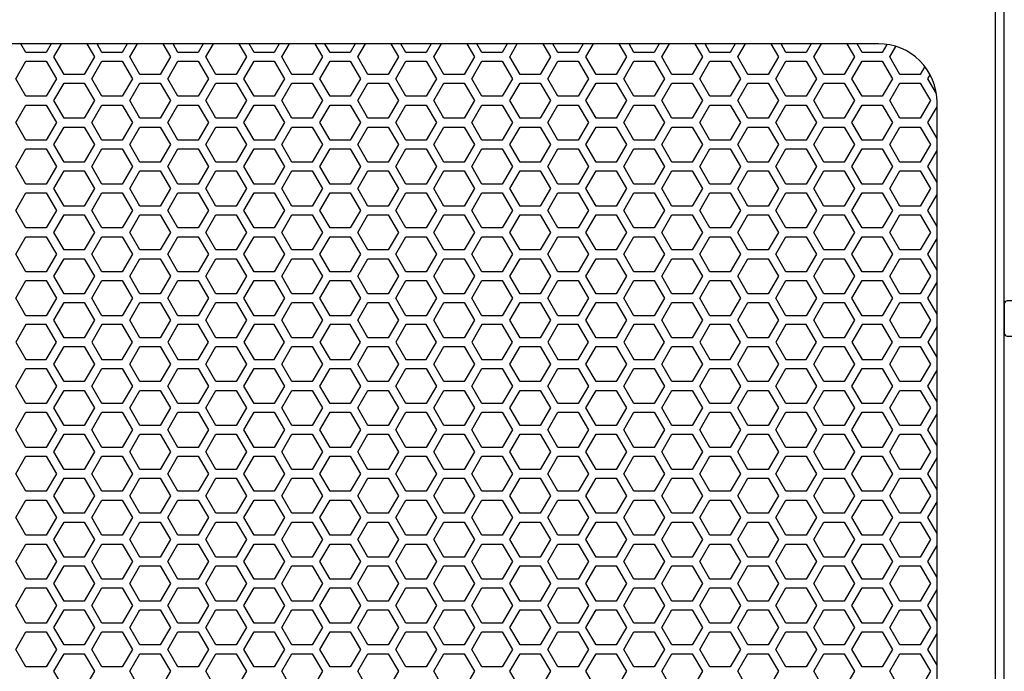
# Model space of a CAD drawing. Units: inches. Extents: x -180 to 1142, y 22 to 617.
# Drawn here: x 110 to 123, y 146 to 155 of the extents above; entities that cross this region are included whole.
import ezdxf

# ---------------------------------------------------------------- set-up
doc = ezdxf.new("R2010")
doc.units = ezdxf.units.IN
doc.header["$MEASUREMENT"] = 0

msp = doc.modelspace()

# ---------------------------------------------------------------- linework, layer by layer
at = {"elevation": 0}
for points in [[(122.898, 184.038), (98.882, 184.038), (98.882, 140.731), (122.898, 140.731)], [(122.898, 184.038), (98.882, 184.038), (98.882, 140.731), (122.898, 140.731)], [(99.001, 140.829), (122.78, 140.829), (122.78, 183.939), (99.001, 183.939)], [(109.731, 153.662), (109.595, 153.898), (109.731, 154.134), (110.004, 154.134), (110.14, 153.898), (110.004, 153.662)], [(110.754, 153.662), (110.618, 153.898), (110.754, 154.134), (111.027, 154.134), (111.163, 153.898), (111.027, 153.662)], [(111.777, 153.662), (111.64, 153.898), (111.777, 154.134), (112.05, 154.134), (112.186, 153.898), (112.05, 153.662)], [(112.8, 153.662), (112.663, 153.898), (112.8, 154.134), (113.072, 154.134), (113.209, 153.898), (113.072, 153.662)], [(113.823, 153.662), (113.686, 153.898), (113.823, 154.134), (114.095, 154.134), (114.232, 153.898), (114.095, 153.662)], [(114.845, 153.662), (114.709, 153.898), (114.845, 154.134), (115.118, 154.134), (115.255, 153.898), (115.118, 153.662)], [(115.868, 153.662), (115.732, 153.898), (115.868, 154.134), (116.141, 154.134), (116.277, 153.898), (116.141, 153.662)], [(116.891, 153.662), (116.755, 153.898), (116.891, 154.134), (117.164, 154.134), (117.3, 153.898), (117.164, 153.662)], [(117.914, 153.662), (117.778, 153.898), (117.914, 154.134), (118.187, 154.134), (118.323, 153.898), (118.187, 153.662)], [(118.937, 153.662), (118.8, 153.898), (118.937, 154.134), (119.21, 154.134), (119.346, 153.898), (119.21, 153.662)], [(119.96, 153.662), (119.823, 153.898), (119.96, 154.134), (120.232, 154.134), (120.369, 153.898), (120.232, 153.662)], [(120.983, 153.662), (120.846, 153.898), (120.983, 154.134), (121.255, 154.134), (121.392, 153.898), (121.255, 153.662)], [(110.515, 153.839), (110.652, 153.603), (110.515, 153.367), (110.243, 153.367), (110.106, 153.603), (110.243, 153.839)], [(111.538, 153.839), (111.675, 153.603), (111.538, 153.367), (111.265, 153.367), (111.129, 153.603), (111.265, 153.839)], [(112.561, 153.839), (112.697, 153.603), (112.561, 153.367), (112.288, 153.367), (112.152, 153.603), (112.288, 153.839)], [(113.584, 153.839), (113.72, 153.603), (113.584, 153.367), (113.311, 153.367), (113.175, 153.603), (113.311, 153.839)], [(114.607, 153.839), (114.743, 153.603), (114.607, 153.367), (114.334, 153.367), (114.198, 153.603), (114.334, 153.839)], [(115.63, 153.839), (115.766, 153.603), (115.63, 153.367), (115.357, 153.367), (115.22, 153.603), (115.357, 153.839)], [(116.652, 153.839), (116.789, 153.603), (116.652, 153.367), (116.38, 153.367), (116.243, 153.603), (116.38, 153.839)], [(117.675, 153.839), (117.812, 153.603), (117.675, 153.367), (117.403, 153.367), (117.266, 153.603), (117.403, 153.839)], [(118.698, 153.839), (118.835, 153.603), (118.698, 153.367), (118.425, 153.367), (118.289, 153.603), (118.425, 153.839)], [(119.721, 153.839), (119.857, 153.603), (119.721, 153.367), (119.448, 153.367), (119.312, 153.603), (119.448, 153.839)], [(120.744, 153.839), (120.88, 153.603), (120.744, 153.367), (120.471, 153.367), (120.335, 153.603), (120.471, 153.839)], [(121.767, 153.839), (121.903, 153.603), (121.767, 153.367), (121.494, 153.367), (121.358, 153.603), (121.494, 153.839)], [(109.731, 153.071), (109.595, 153.308), (109.731, 153.544), (110.004, 153.544), (110.14, 153.308), (110.004, 153.071)], [(110.754, 153.071), (110.618, 153.308), (110.754, 153.544), (111.027, 153.544), (111.163, 153.308), (111.027, 153.071)], [(111.777, 153.071), (111.64, 153.308), (111.777, 153.544), (112.05, 153.544), (112.186, 153.308), (112.05, 153.071)], [(112.8, 153.071), (112.663, 153.308), (112.8, 153.544), (113.072, 153.544), (113.209, 153.308), (113.072, 153.071)], [(113.823, 153.071), (113.686, 153.308), (113.823, 153.544), (114.095, 153.544), (114.232, 153.308), (114.095, 153.071)], [(114.845, 153.071), (114.709, 153.308), (114.845, 153.544), (115.118, 153.544), (115.255, 153.308), (115.118, 153.071)], [(115.868, 153.071), (115.732, 153.308), (115.868, 153.544), (116.141, 153.544), (116.277, 153.308), (116.141, 153.071)], [(116.891, 153.071), (116.755, 153.308), (116.891, 153.544), (117.164, 153.544), (117.3, 153.308), (117.164, 153.071)], [(117.914, 153.071), (117.778, 153.308), (117.914, 153.544), (118.187, 153.544), (118.323, 153.308), (118.187, 153.071)], [(118.937, 153.071), (118.8, 153.308), (118.937, 153.544), (119.21, 153.544), (119.346, 153.308), (119.21, 153.071)], [(119.96, 153.071), (119.823, 153.308), (119.96, 153.544), (120.232, 153.544), (120.369, 153.308), (120.232, 153.071)], [(120.983, 153.071), (120.846, 153.308), (120.983, 153.544), (121.255, 153.544), (121.392, 153.308), (121.255, 153.071)], [(110.515, 153.248), (110.652, 153.012), (110.515, 152.776), (110.243, 152.776), (110.106, 153.012), (110.243, 153.248)], [(111.538, 153.248), (111.675, 153.012), (111.538, 152.776), (111.265, 152.776), (111.129, 153.012), (111.265, 153.248)], [(112.561, 153.248), (112.697, 153.012), (112.561, 152.776), (112.288, 152.776), (112.152, 153.012), (112.288, 153.248)], [(113.584, 153.248), (113.72, 153.012), (113.584, 152.776), (113.311, 152.776), (113.175, 153.012), (113.311, 153.248)], [(114.607, 153.248), (114.743, 153.012), (114.607, 152.776), (114.334, 152.776), (114.198, 153.012), (114.334, 153.248)], [(115.63, 153.248), (115.766, 153.012), (115.63, 152.776), (115.357, 152.776), (115.22, 153.012), (115.357, 153.248)], [(116.652, 153.248), (116.789, 153.012), (116.652, 152.776), (116.38, 152.776), (116.243, 153.012), (116.38, 153.248)], [(117.675, 153.248), (117.812, 153.012), (117.675, 152.776), (117.403, 152.776), (117.266, 153.012), (117.403, 153.248)], [(118.698, 153.248), (118.835, 153.012), (118.698, 152.776), (118.425, 152.776), (118.289, 153.012), (118.425, 153.248)], [(119.721, 153.248), (119.857, 153.012), (119.721, 152.776), (119.448, 152.776), (119.312, 153.012), (119.448, 153.248)], [(120.744, 153.248), (120.88, 153.012), (120.744, 152.776), (120.471, 152.776), (120.335, 153.012), (120.471, 153.248)], [(121.767, 153.248), (121.903, 153.012), (121.767, 152.776), (121.494, 152.776), (121.358, 153.012), (121.494, 153.248)], [(109.731, 152.481), (109.595, 152.717), (109.731, 152.953), (110.004, 152.953), (110.14, 152.717), (110.004, 152.481)], [(110.754, 152.481), (110.618, 152.717), (110.754, 152.953), (111.027, 152.953), (111.163, 152.717), (111.027, 152.481)], [(111.777, 152.481), (111.64, 152.717), (111.777, 152.953), (112.05, 152.953), (112.186, 152.717), (112.05, 152.481)], [(112.8, 152.481), (112.663, 152.717), (112.8, 152.953), (113.072, 152.953), (113.209, 152.717), (113.072, 152.481)], [(113.823, 152.481), (113.686, 152.717), (113.823, 152.953), (114.095, 152.953), (114.232, 152.717), (114.095, 152.481)], [(114.845, 152.481), (114.709, 152.717), (114.845, 152.953), (115.118, 152.953), (115.255, 152.717), (115.118, 152.481)], [(115.868, 152.481), (115.732, 152.717), (115.868, 152.953), (116.141, 152.953), (116.277, 152.717), (116.141, 152.481)], [(116.891, 152.481), (116.755, 152.717), (116.891, 152.953), (117.164, 152.953), (117.3, 152.717), (117.164, 152.481)], [(117.914, 152.481), (117.778, 152.717), (117.914, 152.953), (118.187, 152.953), (118.323, 152.717), (118.187, 152.481)], [(118.937, 152.481), (118.8, 152.717), (118.937, 152.953), (119.21, 152.953), (119.346, 152.717), (119.21, 152.481)], [(119.96, 152.481), (119.823, 152.717), (119.96, 152.953), (120.232, 152.953), (120.369, 152.717), (120.232, 152.481)], [(120.983, 152.481), (120.846, 152.717), (120.983, 152.953), (121.255, 152.953), (121.392, 152.717), (121.255, 152.481)], [(110.515, 152.658), (110.652, 152.422), (110.515, 152.185), (110.243, 152.185), (110.106, 152.422), (110.243, 152.658)], [(111.538, 152.658), (111.675, 152.422), (111.538, 152.185), (111.265, 152.185), (111.129, 152.422), (111.265, 152.658)], [(112.561, 152.658), (112.697, 152.422), (112.561, 152.185), (112.288, 152.185), (112.152, 152.422), (112.288, 152.658)], [(113.584, 152.658), (113.72, 152.422), (113.584, 152.185), (113.311, 152.185), (113.175, 152.422), (113.311, 152.658)], [(114.607, 152.658), (114.743, 152.422), (114.607, 152.185), (114.334, 152.185), (114.198, 152.422), (114.334, 152.658)], [(115.63, 152.658), (115.766, 152.422), (115.63, 152.185), (115.357, 152.185), (115.22, 152.422), (115.357, 152.658)], [(116.652, 152.658), (116.789, 152.422), (116.652, 152.185), (116.38, 152.185), (116.243, 152.422), (116.38, 152.658)], [(117.675, 152.658), (117.812, 152.422), (117.675, 152.185), (117.403, 152.185), (117.266, 152.422), (117.403, 152.658)], [(118.698, 152.658), (118.835, 152.422), (118.698, 152.185), (118.425, 152.185), (118.289, 152.422), (118.425, 152.658)], [(119.721, 152.658), (119.857, 152.422), (119.721, 152.185), (119.448, 152.185), (119.312, 152.422), (119.448, 152.658)], [(120.744, 152.658), (120.88, 152.422), (120.744, 152.185), (120.471, 152.185), (120.335, 152.422), (120.471, 152.658)], [(121.767, 152.658), (121.903, 152.422), (121.767, 152.185), (121.494, 152.185), (121.358, 152.422), (121.494, 152.658)], [(109.731, 151.89), (109.595, 152.126), (109.731, 152.363), (110.004, 152.363), (110.14, 152.126), (110.004, 151.89)], [(110.754, 151.89), (110.618, 152.126), (110.754, 152.363), (111.027, 152.363), (111.163, 152.126), (111.027, 151.89)], [(111.777, 151.89), (111.64, 152.126), (111.777, 152.363), (112.05, 152.363), (112.186, 152.126), (112.05, 151.89)], [(112.8, 151.89), (112.663, 152.126), (112.8, 152.363), (113.072, 152.363), (113.209, 152.126), (113.072, 151.89)], [(113.823, 151.89), (113.686, 152.126), (113.823, 152.363), (114.095, 152.363), (114.232, 152.126), (114.095, 151.89)], [(114.845, 151.89), (114.709, 152.126), (114.845, 152.363), (115.118, 152.363), (115.255, 152.126), (115.118, 151.89)], [(115.868, 151.89), (115.732, 152.126), (115.868, 152.363), (116.141, 152.363), (116.277, 152.126), (116.141, 151.89)], [(116.891, 151.89), (116.755, 152.126), (116.891, 152.363), (117.164, 152.363), (117.3, 152.126), (117.164, 151.89)], [(117.914, 151.89), (117.778, 152.126), (117.914, 152.363), (118.187, 152.363), (118.323, 152.126), (118.187, 151.89)], [(118.937, 151.89), (118.8, 152.126), (118.937, 152.363), (119.21, 152.363), (119.346, 152.126), (119.21, 151.89)], [(119.96, 151.89), (119.823, 152.126), (119.96, 152.363), (120.232, 152.363), (120.369, 152.126), (120.232, 151.89)], [(120.983, 151.89), (120.846, 152.126), (120.983, 152.363), (121.255, 152.363), (121.392, 152.126), (121.255, 151.89)], [(110.515, 152.067), (110.652, 151.831), (110.515, 151.595), (110.243, 151.595), (110.106, 151.831), (110.243, 152.067)], [(111.538, 152.067), (111.675, 151.831), (111.538, 151.595), (111.265, 151.595), (111.129, 151.831), (111.265, 152.067)], [(112.561, 152.067), (112.697, 151.831), (112.561, 151.595), (112.288, 151.595), (112.152, 151.831), (112.288, 152.067)], [(113.584, 152.067), (113.72, 151.831), (113.584, 151.595), (113.311, 151.595), (113.175, 151.831), (113.311, 152.067)], [(114.607, 152.067), (114.743, 151.831), (114.607, 151.595), (114.334, 151.595), (114.198, 151.831), (114.334, 152.067)], [(115.63, 152.067), (115.766, 151.831), (115.63, 151.595), (115.357, 151.595), (115.22, 151.831), (115.357, 152.067)], [(116.652, 152.067), (116.789, 151.831), (116.652, 151.595), (116.38, 151.595), (116.243, 151.831), (116.38, 152.067)], [(117.675, 152.067), (117.812, 151.831), (117.675, 151.595), (117.403, 151.595), (117.266, 151.831), (117.403, 152.067)], [(118.698, 152.067), (118.835, 151.831), (118.698, 151.595), (118.425, 151.595), (118.289, 151.831), (118.425, 152.067)], [(119.721, 152.067), (119.857, 151.831), (119.721, 151.595), (119.448, 151.595), (119.312, 151.831), (119.448, 152.067)], [(120.744, 152.067), (120.88, 151.831), (120.744, 151.595), (120.471, 151.595), (120.335, 151.831), (120.471, 152.067)], [(121.767, 152.067), (121.903, 151.831), (121.767, 151.595), (121.494, 151.595), (121.358, 151.831), (121.494, 152.067)], [(109.731, 151.3), (109.595, 151.536), (109.731, 151.772), (110.004, 151.772), (110.14, 151.536), (110.004, 151.3)], [(110.754, 151.3), (110.618, 151.536), (110.754, 151.772), (111.027, 151.772), (111.163, 151.536), (111.027, 151.3)], [(111.777, 151.3), (111.64, 151.536), (111.777, 151.772), (112.05, 151.772), (112.186, 151.536), (112.05, 151.3)], [(112.8, 151.3), (112.663, 151.536), (112.8, 151.772), (113.072, 151.772), (113.209, 151.536), (113.072, 151.3)], [(113.823, 151.3), (113.686, 151.536), (113.823, 151.772), (114.095, 151.772), (114.232, 151.536), (114.095, 151.3)], [(114.845, 151.3), (114.709, 151.536), (114.845, 151.772), (115.118, 151.772), (115.255, 151.536), (115.118, 151.3)], [(115.868, 151.3), (115.732, 151.536), (115.868, 151.772), (116.141, 151.772), (116.277, 151.536), (116.141, 151.3)], [(116.891, 151.3), (116.755, 151.536), (116.891, 151.772), (117.164, 151.772), (117.3, 151.536), (117.164, 151.3)], [(117.914, 151.3), (117.778, 151.536), (117.914, 151.772), (118.187, 151.772), (118.323, 151.536), (118.187, 151.3)], [(118.937, 151.3), (118.8, 151.536), (118.937, 151.772), (119.21, 151.772), (119.346, 151.536), (119.21, 151.3)], [(119.96, 151.3), (119.823, 151.536), (119.96, 151.772), (120.232, 151.772), (120.369, 151.536), (120.232, 151.3)], [(120.983, 151.3), (120.846, 151.536), (120.983, 151.772), (121.255, 151.772), (121.392, 151.536), (121.255, 151.3)], [(110.515, 151.477), (110.652, 151.241), (110.515, 151.004), (110.243, 151.004), (110.106, 151.241), (110.243, 151.477)], [(111.538, 151.477), (111.675, 151.241), (111.538, 151.004), (111.265, 151.004), (111.129, 151.241), (111.265, 151.477)], [(112.561, 151.477), (112.697, 151.241), (112.561, 151.004), (112.288, 151.004), (112.152, 151.241), (112.288, 151.477)], [(113.584, 151.477), (113.72, 151.241), (113.584, 151.004), (113.311, 151.004), (113.175, 151.241), (113.311, 151.477)], [(114.607, 151.477), (114.743, 151.241), (114.607, 151.004), (114.334, 151.004), (114.198, 151.241), (114.334, 151.477)], [(115.63, 151.477), (115.766, 151.241), (115.63, 151.004), (115.357, 151.004), (115.22, 151.241), (115.357, 151.477)], [(116.652, 151.477), (116.789, 151.241), (116.652, 151.004), (116.38, 151.004), (116.243, 151.241), (116.38, 151.477)], [(117.675, 151.477), (117.812, 151.241), (117.675, 151.004), (117.403, 151.004), (117.266, 151.241), (117.403, 151.477)], [(118.698, 151.477), (118.835, 151.241), (118.698, 151.004), (118.425, 151.004), (118.289, 151.241), (118.425, 151.477)], [(119.721, 151.477), (119.857, 151.241), (119.721, 151.004), (119.448, 151.004), (119.312, 151.241), (119.448, 151.477)], [(120.744, 151.477), (120.88, 151.241), (120.744, 151.004), (120.471, 151.004), (120.335, 151.241), (120.471, 151.477)], [(121.767, 151.477), (121.903, 151.241), (121.767, 151.004), (121.494, 151.004), (121.358, 151.241), (121.494, 151.477)], [(109.731, 150.709), (109.595, 150.945), (109.731, 151.182), (110.004, 151.182), (110.14, 150.945), (110.004, 150.709)], [(110.754, 150.709), (110.618, 150.945), (110.754, 151.182), (111.027, 151.182), (111.163, 150.945), (111.027, 150.709)], [(111.777, 150.709), (111.64, 150.945), (111.777, 151.182), (112.05, 151.182), (112.186, 150.945), (112.05, 150.709)], [(112.8, 150.709), (112.663, 150.945), (112.8, 151.182), (113.072, 151.182), (113.209, 150.945), (113.072, 150.709)], [(113.823, 150.709), (113.686, 150.945), (113.823, 151.182), (114.095, 151.182), (114.232, 150.945), (114.095, 150.709)], [(114.845, 150.709), (114.709, 150.945), (114.845, 151.182), (115.118, 151.182), (115.255, 150.945), (115.118, 150.709)], [(115.868, 150.709), (115.732, 150.945), (115.868, 151.182), (116.141, 151.182), (116.277, 150.945), (116.141, 150.709)], [(116.891, 150.709), (116.755, 150.945), (116.891, 151.182), (117.164, 151.182), (117.3, 150.945), (117.164, 150.709)], [(117.914, 150.709), (117.778, 150.945), (117.914, 151.182), (118.187, 151.182), (118.323, 150.945), (118.187, 150.709)], [(118.937, 150.709), (118.8, 150.945), (118.937, 151.182), (119.21, 151.182), (119.346, 150.945), (119.21, 150.709)], [(119.96, 150.709), (119.823, 150.945), (119.96, 151.182), (120.232, 151.182), (120.369, 150.945), (120.232, 150.709)], [(120.983, 150.709), (120.846, 150.945), (120.983, 151.182), (121.255, 151.182), (121.392, 150.945), (121.255, 150.709)], [(110.515, 150.886), (110.652, 150.65), (110.515, 150.414), (110.243, 150.414), (110.106, 150.65), (110.243, 150.886)], [(111.538, 150.886), (111.675, 150.65), (111.538, 150.414), (111.265, 150.414), (111.129, 150.65), (111.265, 150.886)], [(112.561, 150.886), (112.697, 150.65), (112.561, 150.414), (112.288, 150.414), (112.152, 150.65), (112.288, 150.886)], [(113.584, 150.886), (113.72, 150.65), (113.584, 150.414), (113.311, 150.414), (113.175, 150.65), (113.311, 150.886)], [(114.607, 150.886), (114.743, 150.65), (114.607, 150.414), (114.334, 150.414), (114.198, 150.65), (114.334, 150.886)], [(115.63, 150.886), (115.766, 150.65), (115.63, 150.414), (115.357, 150.414), (115.22, 150.65), (115.357, 150.886)], [(116.652, 150.886), (116.789, 150.65), (116.652, 150.414), (116.38, 150.414), (116.243, 150.65), (116.38, 150.886)], [(117.675, 150.886), (117.812, 150.65), (117.675, 150.414), (117.403, 150.414), (117.266, 150.65), (117.403, 150.886)], [(118.698, 150.886), (118.835, 150.65), (118.698, 150.414), (118.425, 150.414), (118.289, 150.65), (118.425, 150.886)], [(119.721, 150.886), (119.857, 150.65), (119.721, 150.414), (119.448, 150.414), (119.312, 150.65), (119.448, 150.886)], [(120.744, 150.886), (120.88, 150.65), (120.744, 150.414), (120.471, 150.414), (120.335, 150.65), (120.471, 150.886)], [(121.767, 150.886), (121.903, 150.65), (121.767, 150.414), (121.494, 150.414), (121.358, 150.65), (121.494, 150.886)], [(109.731, 150.591), (109.595, 150.355), (109.731, 150.119), (110.004, 150.119), (110.14, 150.355), (110.004, 150.591)], [(110.754, 150.591), (110.618, 150.355), (110.754, 150.119), (111.027, 150.119), (111.163, 150.355), (111.027, 150.591)], [(111.777, 150.591), (111.64, 150.355), (111.777, 150.119), (112.05, 150.119), (112.186, 150.355), (112.05, 150.591)], [(112.8, 150.591), (112.663, 150.355), (112.8, 150.119), (113.072, 150.119), (113.209, 150.355), (113.072, 150.591)], [(113.823, 150.591), (113.686, 150.355), (113.823, 150.119), (114.095, 150.119), (114.232, 150.355), (114.095, 150.591)], [(114.845, 150.591), (114.709, 150.355), (114.845, 150.119), (115.118, 150.119), (115.255, 150.355), (115.118, 150.591)], [(115.868, 150.591), (115.732, 150.355), (115.868, 150.119), (116.141, 150.119), (116.277, 150.355), (116.141, 150.591)], [(116.891, 150.591), (116.755, 150.355), (116.891, 150.119), (117.164, 150.119), (117.3, 150.355), (117.164, 150.591)], [(117.914, 150.591), (117.778, 150.355), (117.914, 150.119), (118.187, 150.119), (118.323, 150.355), (118.187, 150.591)], [(118.937, 150.591), (118.8, 150.355), (118.937, 150.119), (119.21, 150.119), (119.346, 150.355), (119.21, 150.591)], [(119.96, 150.591), (119.823, 150.355), (119.96, 150.119), (120.232, 150.119), (120.369, 150.355), (120.232, 150.591)], [(120.983, 150.591), (120.846, 150.355), (120.983, 150.119), (121.255, 150.119), (121.392, 150.355), (121.255, 150.591)], [(110.515, 150.296), (110.652, 150.059), (110.515, 149.823), (110.243, 149.823), (110.106, 150.059), (110.243, 150.296)], [(111.538, 150.296), (111.675, 150.059), (111.538, 149.823), (111.265, 149.823), (111.129, 150.059), (111.265, 150.296)], [(112.561, 150.296), (112.697, 150.059), (112.561, 149.823), (112.288, 149.823), (112.152, 150.059), (112.288, 150.296)], [(113.584, 150.296), (113.72, 150.059), (113.584, 149.823), (113.311, 149.823), (113.175, 150.059), (113.311, 150.296)], [(114.607, 150.296), (114.743, 150.059), (114.607, 149.823), (114.334, 149.823), (114.198, 150.059), (114.334, 150.296)], [(115.63, 150.296), (115.766, 150.059), (115.63, 149.823), (115.357, 149.823), (115.22, 150.059), (115.357, 150.296)], [(116.652, 150.296), (116.789, 150.059), (116.652, 149.823), (116.38, 149.823), (116.243, 150.059), (116.38, 150.296)], [(117.675, 150.296), (117.812, 150.059), (117.675, 149.823), (117.403, 149.823), (117.266, 150.059), (117.403, 150.296)], [(118.698, 150.296), (118.835, 150.059), (118.698, 149.823), (118.425, 149.823), (118.289, 150.059), (118.425, 150.296)], [(119.721, 150.296), (119.857, 150.059), (119.721, 149.823), (119.448, 149.823), (119.312, 150.059), (119.448, 150.296)], [(120.744, 150.296), (120.88, 150.059), (120.744, 149.823), (120.471, 149.823), (120.335, 150.059), (120.471, 150.296)], [(121.767, 150.296), (121.903, 150.059), (121.767, 149.823), (121.494, 149.823), (121.358, 150.059), (121.494, 150.296)], [(109.731, 149.528), (109.595, 149.764), (109.731, 150), (110.004, 150), (110.14, 149.764), (110.004, 149.528)], [(110.754, 149.528), (110.618, 149.764), (110.754, 150), (111.027, 150), (111.163, 149.764), (111.027, 149.528)], [(111.777, 149.528), (111.64, 149.764), (111.777, 150), (112.05, 150), (112.186, 149.764), (112.05, 149.528)], [(112.8, 149.528), (112.663, 149.764), (112.8, 150), (113.072, 150), (113.209, 149.764), (113.072, 149.528)], [(113.823, 149.528), (113.686, 149.764), (113.823, 150), (114.095, 150), (114.232, 149.764), (114.095, 149.528)], [(114.845, 149.528), (114.709, 149.764), (114.845, 150), (115.118, 150), (115.255, 149.764), (115.118, 149.528)], [(115.868, 149.528), (115.732, 149.764), (115.868, 150), (116.141, 150), (116.277, 149.764), (116.141, 149.528)], [(116.891, 149.528), (116.755, 149.764), (116.891, 150), (117.164, 150), (117.3, 149.764), (117.164, 149.528)], [(117.914, 149.528), (117.778, 149.764), (117.914, 150), (118.187, 150), (118.323, 149.764), (118.187, 149.528)], [(118.937, 149.528), (118.8, 149.764), (118.937, 150), (119.21, 150), (119.346, 149.764), (119.21, 149.528)], [(119.96, 149.528), (119.823, 149.764), (119.96, 150), (120.232, 150), (120.369, 149.764), (120.232, 149.528)], [(120.983, 149.528), (120.846, 149.764), (120.983, 150), (121.255, 150), (121.392, 149.764), (121.255, 149.528)], [(110.515, 149.705), (110.652, 149.469), (110.515, 149.233), (110.243, 149.233), (110.106, 149.469), (110.243, 149.705)], [(111.538, 149.705), (111.675, 149.469), (111.538, 149.233), (111.265, 149.233), (111.129, 149.469), (111.265, 149.705)], [(112.561, 149.705), (112.697, 149.469), (112.561, 149.233), (112.288, 149.233), (112.152, 149.469), (112.288, 149.705)], [(113.584, 149.705), (113.72, 149.469), (113.584, 149.233), (113.311, 149.233), (113.175, 149.469), (113.311, 149.705)], [(114.607, 149.705), (114.743, 149.469), (114.607, 149.233), (114.334, 149.233), (114.198, 149.469), (114.334, 149.705)], [(115.63, 149.705), (115.766, 149.469), (115.63, 149.233), (115.357, 149.233), (115.22, 149.469), (115.357, 149.705)], [(116.652, 149.705), (116.789, 149.469), (116.652, 149.233), (116.38, 149.233), (116.243, 149.469), (116.38, 149.705)], [(117.675, 149.705), (117.812, 149.469), (117.675, 149.233), (117.403, 149.233), (117.266, 149.469), (117.403, 149.705)], [(118.698, 149.705), (118.835, 149.469), (118.698, 149.233), (118.425, 149.233), (118.289, 149.469), (118.425, 149.705)], [(119.721, 149.705), (119.857, 149.469), (119.721, 149.233), (119.448, 149.233), (119.312, 149.469), (119.448, 149.705)], [(120.744, 149.705), (120.88, 149.469), (120.744, 149.233), (120.471, 149.233), (120.335, 149.469), (120.471, 149.705)], [(121.767, 149.705), (121.903, 149.469), (121.767, 149.233), (121.494, 149.233), (121.358, 149.469), (121.494, 149.705)], [(109.731, 148.937), (109.595, 149.174), (109.731, 149.41), (110.004, 149.41), (110.14, 149.174), (110.004, 148.937)], [(110.754, 148.937), (110.618, 149.174), (110.754, 149.41), (111.027, 149.41), (111.163, 149.174), (111.027, 148.937)], [(111.777, 148.937), (111.64, 149.174), (111.777, 149.41), (112.05, 149.41), (112.186, 149.174), (112.05, 148.937)], [(112.8, 148.937), (112.663, 149.174), (112.8, 149.41), (113.072, 149.41), (113.209, 149.174), (113.072, 148.937)], [(113.823, 148.937), (113.686, 149.174), (113.823, 149.41), (114.095, 149.41), (114.232, 149.174), (114.095, 148.937)], [(114.845, 148.937), (114.709, 149.174), (114.845, 149.41), (115.118, 149.41), (115.255, 149.174), (115.118, 148.937)], [(115.868, 148.937), (115.732, 149.174), (115.868, 149.41), (116.141, 149.41), (116.277, 149.174), (116.141, 148.937)], [(116.891, 148.937), (116.755, 149.174), (116.891, 149.41), (117.164, 149.41), (117.3, 149.174), (117.164, 148.937)], [(117.914, 148.937), (117.778, 149.174), (117.914, 149.41), (118.187, 149.41), (118.323, 149.174), (118.187, 148.937)], [(118.937, 148.937), (118.8, 149.174), (118.937, 149.41), (119.21, 149.41), (119.346, 149.174), (119.21, 148.937)], [(119.96, 148.937), (119.823, 149.174), (119.96, 149.41), (120.232, 149.41), (120.369, 149.174), (120.232, 148.937)], [(120.983, 148.937), (120.846, 149.174), (120.983, 149.41), (121.255, 149.41), (121.392, 149.174), (121.255, 148.937)], [(110.515, 149.115), (110.652, 148.878), (110.515, 148.642), (110.243, 148.642), (110.106, 148.878), (110.243, 149.115)], [(111.538, 149.115), (111.675, 148.878), (111.538, 148.642), (111.265, 148.642), (111.129, 148.878), (111.265, 149.115)], [(112.561, 149.115), (112.697, 148.878), (112.561, 148.642), (112.288, 148.642), (112.152, 148.878), (112.288, 149.115)], [(113.584, 149.115), (113.72, 148.878), (113.584, 148.642), (113.311, 148.642), (113.175, 148.878), (113.311, 149.115)], [(114.607, 149.115), (114.743, 148.878), (114.607, 148.642), (114.334, 148.642), (114.198, 148.878), (114.334, 149.115)], [(115.63, 149.115), (115.766, 148.878), (115.63, 148.642), (115.357, 148.642), (115.22, 148.878), (115.357, 149.115)], [(116.652, 149.115), (116.789, 148.878), (116.652, 148.642), (116.38, 148.642), (116.243, 148.878), (116.38, 149.115)], [(117.675, 149.115), (117.812, 148.878), (117.675, 148.642), (117.403, 148.642), (117.266, 148.878), (117.403, 149.115)], [(118.698, 149.115), (118.835, 148.878), (118.698, 148.642), (118.425, 148.642), (118.289, 148.878), (118.425, 149.115)], [(119.721, 149.115), (119.857, 148.878), (119.721, 148.642), (119.448, 148.642), (119.312, 148.878), (119.448, 149.115)], [(120.744, 149.115), (120.88, 148.878), (120.744, 148.642), (120.471, 148.642), (120.335, 148.878), (120.471, 149.115)], [(121.767, 149.115), (121.903, 148.878), (121.767, 148.642), (121.494, 148.642), (121.358, 148.878), (121.494, 149.115)], [(109.731, 148.347), (109.595, 148.583), (109.731, 148.819), (110.004, 148.819), (110.14, 148.583), (110.004, 148.347)], [(110.754, 148.347), (110.618, 148.583), (110.754, 148.819), (111.027, 148.819), (111.163, 148.583), (111.027, 148.347)], [(111.777, 148.347), (111.64, 148.583), (111.777, 148.819), (112.05, 148.819), (112.186, 148.583), (112.05, 148.347)], [(112.8, 148.347), (112.663, 148.583), (112.8, 148.819), (113.072, 148.819), (113.209, 148.583), (113.072, 148.347)], [(113.823, 148.347), (113.686, 148.583), (113.823, 148.819), (114.095, 148.819), (114.232, 148.583), (114.095, 148.347)], [(114.845, 148.347), (114.709, 148.583), (114.845, 148.819), (115.118, 148.819), (115.255, 148.583), (115.118, 148.347)], [(115.868, 148.347), (115.732, 148.583), (115.868, 148.819), (116.141, 148.819), (116.277, 148.583), (116.141, 148.347)], [(116.891, 148.347), (116.755, 148.583), (116.891, 148.819), (117.164, 148.819), (117.3, 148.583), (117.164, 148.347)], [(117.914, 148.347), (117.778, 148.583), (117.914, 148.819), (118.187, 148.819), (118.323, 148.583), (118.187, 148.347)], [(118.937, 148.347), (118.8, 148.583), (118.937, 148.819), (119.21, 148.819), (119.346, 148.583), (119.21, 148.347)], [(119.96, 148.347), (119.823, 148.583), (119.96, 148.819), (120.232, 148.819), (120.369, 148.583), (120.232, 148.347)], [(120.983, 148.347), (120.846, 148.583), (120.983, 148.819), (121.255, 148.819), (121.392, 148.583), (121.255, 148.347)], [(110.515, 148.524), (110.652, 148.288), (110.515, 148.052), (110.243, 148.052), (110.106, 148.288), (110.243, 148.524)], [(111.538, 148.524), (111.675, 148.288), (111.538, 148.052), (111.265, 148.052), (111.129, 148.288), (111.265, 148.524)], [(112.561, 148.524), (112.697, 148.288), (112.561, 148.052), (112.288, 148.052), (112.152, 148.288), (112.288, 148.524)], [(113.584, 148.524), (113.72, 148.288), (113.584, 148.052), (113.311, 148.052), (113.175, 148.288), (113.311, 148.524)], [(114.607, 148.524), (114.743, 148.288), (114.607, 148.052), (114.334, 148.052), (114.198, 148.288), (114.334, 148.524)], [(115.63, 148.524), (115.766, 148.288), (115.63, 148.052), (115.357, 148.052), (115.22, 148.288), (115.357, 148.524)], [(116.652, 148.524), (116.789, 148.288), (116.652, 148.052), (116.38, 148.052), (116.243, 148.288), (116.38, 148.524)], [(117.675, 148.524), (117.812, 148.288), (117.675, 148.052), (117.403, 148.052), (117.266, 148.288), (117.403, 148.524)], [(118.698, 148.524), (118.835, 148.288), (118.698, 148.052), (118.425, 148.052), (118.289, 148.288), (118.425, 148.524)], [(119.721, 148.524), (119.857, 148.288), (119.721, 148.052), (119.448, 148.052), (119.312, 148.288), (119.448, 148.524)], [(120.744, 148.524), (120.88, 148.288), (120.744, 148.052), (120.471, 148.052), (120.335, 148.288), (120.471, 148.524)], [(121.767, 148.524), (121.903, 148.288), (121.767, 148.052), (121.494, 148.052), (121.358, 148.288), (121.494, 148.524)], [(109.731, 147.756), (109.595, 147.993), (109.731, 148.229), (110.004, 148.229), (110.14, 147.993), (110.004, 147.756)], [(110.754, 147.756), (110.618, 147.993), (110.754, 148.229), (111.027, 148.229), (111.163, 147.993), (111.027, 147.756)], [(111.777, 147.756), (111.64, 147.993), (111.777, 148.229), (112.05, 148.229), (112.186, 147.993), (112.05, 147.756)], [(112.8, 147.756), (112.663, 147.993), (112.8, 148.229), (113.072, 148.229), (113.209, 147.993), (113.072, 147.756)], [(113.823, 147.756), (113.686, 147.993), (113.823, 148.229), (114.095, 148.229), (114.232, 147.993), (114.095, 147.756)], [(114.845, 147.756), (114.709, 147.993), (114.845, 148.229), (115.118, 148.229), (115.255, 147.993), (115.118, 147.756)], [(115.868, 147.756), (115.732, 147.993), (115.868, 148.229), (116.141, 148.229), (116.277, 147.993), (116.141, 147.756)], [(116.891, 147.756), (116.755, 147.993), (116.891, 148.229), (117.164, 148.229), (117.3, 147.993), (117.164, 147.756)], [(117.914, 147.756), (117.778, 147.993), (117.914, 148.229), (118.187, 148.229), (118.323, 147.993), (118.187, 147.756)], [(118.937, 147.756), (118.8, 147.993), (118.937, 148.229), (119.21, 148.229), (119.346, 147.993), (119.21, 147.756)], [(119.96, 147.756), (119.823, 147.993), (119.96, 148.229), (120.232, 148.229), (120.369, 147.993), (120.232, 147.756)], [(120.983, 147.756), (120.846, 147.993), (120.983, 148.229), (121.255, 148.229), (121.392, 147.993), (121.255, 147.756)], [(110.515, 147.934), (110.652, 147.697), (110.515, 147.461), (110.243, 147.461), (110.106, 147.697), (110.243, 147.934)], [(111.538, 147.934), (111.675, 147.697), (111.538, 147.461), (111.265, 147.461), (111.129, 147.697), (111.265, 147.934)], [(112.561, 147.934), (112.697, 147.697), (112.561, 147.461), (112.288, 147.461), (112.152, 147.697), (112.288, 147.934)], [(113.584, 147.934), (113.72, 147.697), (113.584, 147.461), (113.311, 147.461), (113.175, 147.697), (113.311, 147.934)], [(114.607, 147.934), (114.743, 147.697), (114.607, 147.461), (114.334, 147.461), (114.198, 147.697), (114.334, 147.934)], [(115.63, 147.934), (115.766, 147.697), (115.63, 147.461), (115.357, 147.461), (115.22, 147.697), (115.357, 147.934)], [(116.652, 147.934), (116.789, 147.697), (116.652, 147.461), (116.38, 147.461), (116.243, 147.697), (116.38, 147.934)], [(117.675, 147.934), (117.812, 147.697), (117.675, 147.461), (117.403, 147.461), (117.266, 147.697), (117.403, 147.934)], [(118.698, 147.934), (118.835, 147.697), (118.698, 147.461), (118.425, 147.461), (118.289, 147.697), (118.425, 147.934)], [(119.721, 147.934), (119.857, 147.697), (119.721, 147.461), (119.448, 147.461), (119.312, 147.697), (119.448, 147.934)], [(120.744, 147.934), (120.88, 147.697), (120.744, 147.461), (120.471, 147.461), (120.335, 147.697), (120.471, 147.934)], [(121.767, 147.934), (121.903, 147.697), (121.767, 147.461), (121.494, 147.461), (121.358, 147.697), (121.494, 147.934)], [(109.731, 147.166), (109.595, 147.402), (109.731, 147.638), (110.004, 147.638), (110.14, 147.402), (110.004, 147.166)], [(110.754, 147.166), (110.618, 147.402), (110.754, 147.638), (111.027, 147.638), (111.163, 147.402), (111.027, 147.166)], [(111.777, 147.166), (111.64, 147.402), (111.777, 147.638), (112.05, 147.638), (112.186, 147.402), (112.05, 147.166)], [(112.8, 147.166), (112.663, 147.402), (112.8, 147.638), (113.072, 147.638), (113.209, 147.402), (113.072, 147.166)], [(113.823, 147.166), (113.686, 147.402), (113.823, 147.638), (114.095, 147.638), (114.232, 147.402), (114.095, 147.166)], [(114.845, 147.166), (114.709, 147.402), (114.845, 147.638), (115.118, 147.638), (115.255, 147.402), (115.118, 147.166)], [(115.868, 147.166), (115.732, 147.402), (115.868, 147.638), (116.141, 147.638), (116.277, 147.402), (116.141, 147.166)], [(116.891, 147.166), (116.755, 147.402), (116.891, 147.638), (117.164, 147.638), (117.3, 147.402), (117.164, 147.166)], [(117.914, 147.166), (117.778, 147.402), (117.914, 147.638), (118.187, 147.638), (118.323, 147.402), (118.187, 147.166)], [(118.937, 147.166), (118.8, 147.402), (118.937, 147.638), (119.21, 147.638), (119.346, 147.402), (119.21, 147.166)], [(119.96, 147.166), (119.823, 147.402), (119.96, 147.638), (120.232, 147.638), (120.369, 147.402), (120.232, 147.166)], [(120.983, 147.166), (120.846, 147.402), (120.983, 147.638), (121.255, 147.638), (121.392, 147.402), (121.255, 147.166)], [(110.515, 147.343), (110.652, 147.107), (110.515, 146.871), (110.243, 146.871), (110.106, 147.107), (110.243, 147.343)], [(111.538, 147.343), (111.675, 147.107), (111.538, 146.871), (111.265, 146.871), (111.129, 147.107), (111.265, 147.343)], [(112.561, 147.343), (112.697, 147.107), (112.561, 146.871), (112.288, 146.871), (112.152, 147.107), (112.288, 147.343)], [(113.584, 147.343), (113.72, 147.107), (113.584, 146.871), (113.311, 146.871), (113.175, 147.107), (113.311, 147.343)], [(114.607, 147.343), (114.743, 147.107), (114.607, 146.871), (114.334, 146.871), (114.198, 147.107), (114.334, 147.343)], [(115.63, 147.343), (115.766, 147.107), (115.63, 146.871), (115.357, 146.871), (115.22, 147.107), (115.357, 147.343)], [(116.652, 147.343), (116.789, 147.107), (116.652, 146.871), (116.38, 146.871), (116.243, 147.107), (116.38, 147.343)], [(117.675, 147.343), (117.812, 147.107), (117.675, 146.871), (117.403, 146.871), (117.266, 147.107), (117.403, 147.343)], [(118.698, 147.343), (118.835, 147.107), (118.698, 146.871), (118.425, 146.871), (118.289, 147.107), (118.425, 147.343)], [(119.721, 147.343), (119.857, 147.107), (119.721, 146.871), (119.448, 146.871), (119.312, 147.107), (119.448, 147.343)], [(120.744, 147.343), (120.88, 147.107), (120.744, 146.871), (120.471, 146.871), (120.335, 147.107), (120.471, 147.343)], [(121.767, 147.343), (121.903, 147.107), (121.767, 146.871), (121.494, 146.871), (121.358, 147.107), (121.494, 147.343)], [(109.731, 146.575), (109.595, 146.811), (109.731, 147.048), (110.004, 147.048), (110.14, 146.811), (110.004, 146.575)], [(110.754, 146.575), (110.618, 146.811), (110.754, 147.048), (111.027, 147.048), (111.163, 146.811), (111.027, 146.575)], [(111.777, 146.575), (111.64, 146.811), (111.777, 147.048), (112.05, 147.048), (112.186, 146.811), (112.05, 146.575)], [(112.8, 146.575), (112.663, 146.811), (112.8, 147.048), (113.072, 147.048), (113.209, 146.811), (113.072, 146.575)], [(113.823, 146.575), (113.686, 146.811), (113.823, 147.048), (114.095, 147.048), (114.232, 146.811), (114.095, 146.575)], [(114.845, 146.575), (114.709, 146.811), (114.845, 147.048), (115.118, 147.048), (115.255, 146.811), (115.118, 146.575)], [(115.868, 146.575), (115.732, 146.811), (115.868, 147.048), (116.141, 147.048), (116.277, 146.811), (116.141, 146.575)], [(116.891, 146.575), (116.755, 146.811), (116.891, 147.048), (117.164, 147.048), (117.3, 146.811), (117.164, 146.575)], [(117.914, 146.575), (117.778, 146.811), (117.914, 147.048), (118.187, 147.048), (118.323, 146.811), (118.187, 146.575)], [(118.937, 146.575), (118.8, 146.811), (118.937, 147.048), (119.21, 147.048), (119.346, 146.811), (119.21, 146.575)], [(119.96, 146.575), (119.823, 146.811), (119.96, 147.048), (120.232, 147.048), (120.369, 146.811), (120.232, 146.575)], [(120.983, 146.575), (120.846, 146.811), (120.983, 147.048), (121.255, 147.048), (121.392, 146.811), (121.255, 146.575)], [(110.515, 146.752), (110.652, 146.516), (110.515, 146.28), (110.243, 146.28), (110.106, 146.516), (110.243, 146.752)], [(111.538, 146.752), (111.675, 146.516), (111.538, 146.28), (111.265, 146.28), (111.129, 146.516), (111.265, 146.752)], [(112.561, 146.752), (112.697, 146.516), (112.561, 146.28), (112.288, 146.28), (112.152, 146.516), (112.288, 146.752)], [(113.584, 146.752), (113.72, 146.516), (113.584, 146.28), (113.311, 146.28), (113.175, 146.516), (113.311, 146.752)], [(114.607, 146.752), (114.743, 146.516), (114.607, 146.28), (114.334, 146.28), (114.198, 146.516), (114.334, 146.752)], [(115.63, 146.752), (115.766, 146.516), (115.63, 146.28), (115.357, 146.28), (115.22, 146.516), (115.357, 146.752)], [(116.652, 146.752), (116.789, 146.516), (116.652, 146.28), (116.38, 146.28), (116.243, 146.516), (116.38, 146.752)], [(117.675, 146.752), (117.812, 146.516), (117.675, 146.28), (117.403, 146.28), (117.266, 146.516), (117.403, 146.752)], [(118.698, 146.752), (118.835, 146.516), (118.698, 146.28), (118.425, 146.28), (118.289, 146.516), (118.425, 146.752)], [(119.721, 146.752), (119.857, 146.516), (119.721, 146.28), (119.448, 146.28), (119.312, 146.516), (119.448, 146.752)], [(120.744, 146.752), (120.88, 146.516), (120.744, 146.28), (120.471, 146.28), (120.335, 146.516), (120.471, 146.752)], [(121.767, 146.752), (121.903, 146.516), (121.767, 146.28), (121.494, 146.28), (121.358, 146.516), (121.494, 146.752)], [(109.731, 145.985), (109.595, 146.221), (109.731, 146.457), (110.004, 146.457), (110.14, 146.221), (110.004, 145.985)], [(110.754, 145.985), (110.618, 146.221), (110.754, 146.457), (111.027, 146.457), (111.163, 146.221), (111.027, 145.985)], [(111.777, 145.985), (111.64, 146.221), (111.777, 146.457), (112.05, 146.457), (112.186, 146.221), (112.05, 145.985)], [(112.8, 145.985), (112.663, 146.221), (112.8, 146.457), (113.072, 146.457), (113.209, 146.221), (113.072, 145.985)], [(113.823, 145.985), (113.686, 146.221), (113.823, 146.457), (114.095, 146.457), (114.232, 146.221), (114.095, 145.985)], [(114.845, 145.985), (114.709, 146.221), (114.845, 146.457), (115.118, 146.457), (115.255, 146.221), (115.118, 145.985)], [(115.868, 145.985), (115.732, 146.221), (115.868, 146.457), (116.141, 146.457), (116.277, 146.221), (116.141, 145.985)], [(116.891, 145.985), (116.755, 146.221), (116.891, 146.457), (117.164, 146.457), (117.3, 146.221), (117.164, 145.985)], [(117.914, 145.985), (117.778, 146.221), (117.914, 146.457), (118.187, 146.457), (118.323, 146.221), (118.187, 145.985)], [(118.937, 145.985), (118.8, 146.221), (118.937, 146.457), (119.21, 146.457), (119.346, 146.221), (119.21, 145.985)], [(119.96, 145.985), (119.823, 146.221), (119.96, 146.457), (120.232, 146.457), (120.369, 146.221), (120.232, 145.985)], [(120.983, 145.985), (120.846, 146.221), (120.983, 146.457), (121.255, 146.457), (121.392, 146.221), (121.255, 145.985)], [(110.515, 146.162), (110.652, 145.926), (110.515, 145.689), (110.243, 145.689), (110.106, 145.926), (110.243, 146.162)], [(111.538, 146.162), (111.675, 145.926), (111.538, 145.689), (111.265, 145.689), (111.129, 145.926), (111.265, 146.162)], [(112.561, 146.162), (112.697, 145.926), (112.561, 145.689), (112.288, 145.689), (112.152, 145.926), (112.288, 146.162)], [(113.584, 146.162), (113.72, 145.926), (113.584, 145.689), (113.311, 145.689), (113.175, 145.926), (113.311, 146.162)], [(114.607, 146.162), (114.743, 145.926), (114.607, 145.689), (114.334, 145.689), (114.198, 145.926), (114.334, 146.162)], [(115.63, 146.162), (115.766, 145.926), (115.63, 145.689), (115.357, 145.689), (115.22, 145.926), (115.357, 146.162)], [(116.652, 146.162), (116.789, 145.926), (116.652, 145.689), (116.38, 145.689), (116.243, 145.926), (116.38, 146.162)], [(117.675, 146.162), (117.812, 145.926), (117.675, 145.689), (117.403, 145.689), (117.266, 145.926), (117.403, 146.162)], [(118.698, 146.162), (118.835, 145.926), (118.698, 145.689), (118.425, 145.689), (118.289, 145.926), (118.425, 146.162)], [(119.721, 146.162), (119.857, 145.926), (119.721, 145.689), (119.448, 145.689), (119.312, 145.926), (119.448, 146.162)], [(120.744, 146.162), (120.88, 145.926), (120.744, 145.689), (120.471, 145.689), (120.335, 145.926), (120.471, 146.162)], [(121.767, 146.162), (121.903, 145.926), (121.767, 145.689), (121.494, 145.689), (121.358, 145.926), (121.494, 146.162)]]:
    msp.add_lwpolyline(points, close=True, dxfattribs=at)
msp.add_lwpolyline([(100.575, 141.617), (121.205, 141.617, 0.414214), (121.993, 142.404), (121.993, 153.581, 0.414214), (121.205, 154.369), (100.575, 154.369, 0.414214), (99.788, 153.581), (99.788, 142.404, 0.414214)], format="xyb", close=True, dxfattribs=at)
for points in [[(110.071, 154.369), (110.004, 154.252), (109.731, 154.252), (109.664, 154.369)], [(110.551, 154.369), (110.652, 154.193), (110.515, 153.957), (110.243, 153.957), (110.106, 154.193), (110.207, 154.369)], [(111.094, 154.369), (111.027, 154.252), (110.754, 154.252), (110.687, 154.369)], [(111.573, 154.369), (111.675, 154.193), (111.538, 153.957), (111.265, 153.957), (111.129, 154.193), (111.23, 154.369)], [(112.117, 154.369), (112.05, 154.252), (111.777, 154.252), (111.71, 154.369)], [(112.596, 154.369), (112.697, 154.193), (112.561, 153.957), (112.288, 153.957), (112.152, 154.193), (112.253, 154.369)], [(113.139, 154.369), (113.072, 154.252), (112.8, 154.252), (112.733, 154.369)], [(113.619, 154.369), (113.72, 154.193), (113.584, 153.957), (113.311, 153.957), (113.175, 154.193), (113.276, 154.369)], [(114.162, 154.369), (114.095, 154.252), (113.823, 154.252), (113.755, 154.369)], [(114.642, 154.369), (114.743, 154.193), (114.607, 153.957), (114.334, 153.957), (114.198, 154.193), (114.299, 154.369)], [(115.185, 154.369), (115.118, 154.252), (114.845, 154.252), (114.778, 154.369)], [(115.665, 154.369), (115.766, 154.193), (115.63, 153.957), (115.357, 153.957), (115.22, 154.193), (115.322, 154.369)], [(116.208, 154.369), (116.141, 154.252), (115.868, 154.252), (115.801, 154.369)], [(116.688, 154.369), (116.789, 154.193), (116.652, 153.957), (116.38, 153.957), (116.243, 154.193), (116.344, 154.369)], [(117.231, 154.369), (117.164, 154.252), (116.891, 154.252), (116.824, 154.369)], [(117.711, 154.369), (117.812, 154.193), (117.675, 153.957), (117.403, 153.957), (117.266, 154.193), (117.367, 154.369)], [(118.254, 154.369), (118.187, 154.252), (117.914, 154.252), (117.847, 154.369)], [(118.733, 154.369), (118.835, 154.193), (118.698, 153.957), (118.425, 153.957), (118.289, 154.193), (118.39, 154.369)], [(119.277, 154.369), (119.21, 154.252), (118.937, 154.252), (118.87, 154.369)], [(119.756, 154.369), (119.857, 154.193), (119.721, 153.957), (119.448, 153.957), (119.312, 154.193), (119.413, 154.369)], [(120.3, 154.369), (120.232, 154.252), (119.96, 154.252), (119.893, 154.369)], [(120.779, 154.369), (120.88, 154.193), (120.744, 153.957), (120.471, 153.957), (120.335, 154.193), (120.436, 154.369)], [(121.318, 154.36), (121.255, 154.252), (120.983, 154.252), (120.916, 154.369)], [(121.828, 154.063), (121.767, 153.957), (121.494, 153.957), (121.358, 154.193), (121.438, 154.333)], [(121.984, 153.699), (121.869, 153.898), (121.9, 153.952)], [(121.993, 153.093), (121.869, 153.308), (121.993, 153.522)], [(121.993, 152.503), (121.869, 152.717), (121.993, 152.931)], [(121.993, 151.912), (121.869, 152.126), (121.993, 152.341)], [(121.993, 151.322), (121.869, 151.536), (121.993, 151.75)], [(121.993, 150.731), (121.869, 150.945), (121.993, 151.159)], [(121.993, 150.569), (121.869, 150.355), (121.993, 150.141)], [(121.993, 149.55), (121.869, 149.764), (121.993, 149.978)], [(121.993, 148.96), (121.869, 149.174), (121.993, 149.388)], [(121.993, 148.369), (121.869, 148.583), (121.993, 148.797)], [(121.993, 147.778), (121.869, 147.993), (121.993, 148.207)], [(121.993, 147.188), (121.869, 147.402), (121.993, 147.616)], [(121.993, 146.597), (121.869, 146.811), (121.993, 147.026)], [(121.993, 146.007), (121.869, 146.221), (121.993, 146.435)]]:
    msp.add_lwpolyline(points, dxfattribs=at)
msp.add_lwpolyline([(123.543, 150.908), (122.938, 150.908, 0.414214), (122.898, 150.869), (122.898, 150.475, 0.414214), (122.938, 150.435), (123.543, 150.435)], format="xyb", dxfattribs=at)

doc.saveas('drawing.dxf')
